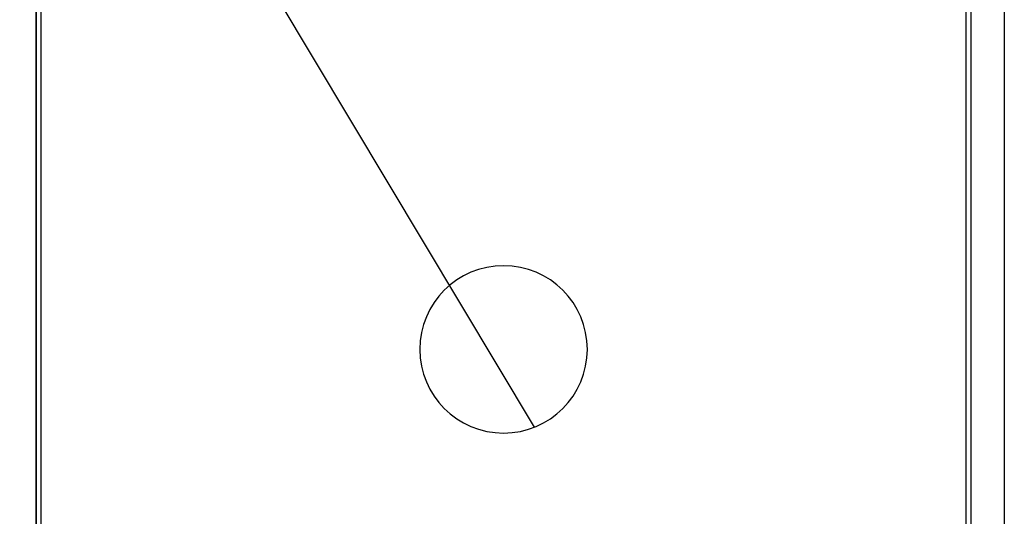
# Model space of a CAD drawing. Units: inches. Extents: x 0 to 17, y 0 to 11.
# Drawn here: x 2.9 to 4.6, y 7 to 7.8 of the extents above; entities that cross this region are included whole.
import ezdxf

# ---------------------------------------------------------------- set-up
doc = ezdxf.new("R2010")
doc.units = ezdxf.units.IN
doc.header["$MEASUREMENT"] = 0
doc.layers.add('1', color=7, linetype='CONTINUOUS')
doc.layers.add('TOP', color=7, linetype='CONTINUOUS')

msp = doc.modelspace()

# ---------------------------------------------------------------- linework, layer by layer
at = {"layer": '1', "color": 7, "linetype": 'Continuous'}
for p, q in [((4.5575, 8.8241), (4.5575, 5.7684)), ((2.9551, 8.5984), (2.9551, 6.0006)), ((2.9561, 6.0015), (2.9561, 8.5974)), ((2.9636, 8.5974), (2.9636, 6.0015)), ((4.4945, 6.0015), (4.4945, 8.5974)), ((4.502, 8.5974), (4.502, 6.0015)), ((4.5029, 6.0006), (4.5029, 8.5984))]:
    msp.add_line(p, q, dxfattribs=at)
at = {"layer": '1', "color": 7, "linetype": 'Continuous', "extrusion": (0, 0, -1)}
msp.add_circle((-3.729, 7.2995), 0.1386, dxfattribs=at)
at = {"layer": 'TOP', "color": 7, "linetype": 'Continuous'}
msp.add_line((3.7801, 7.1706), (1.9079, 10.3031), dxfattribs=at)
msp.add_solid([(3.7801, 7.1706), (3.6872, 7.2607), (3.7447, 7.2951), (3.7801, 7.1706)], dxfattribs=at)

doc.saveas('drawing.dxf')
